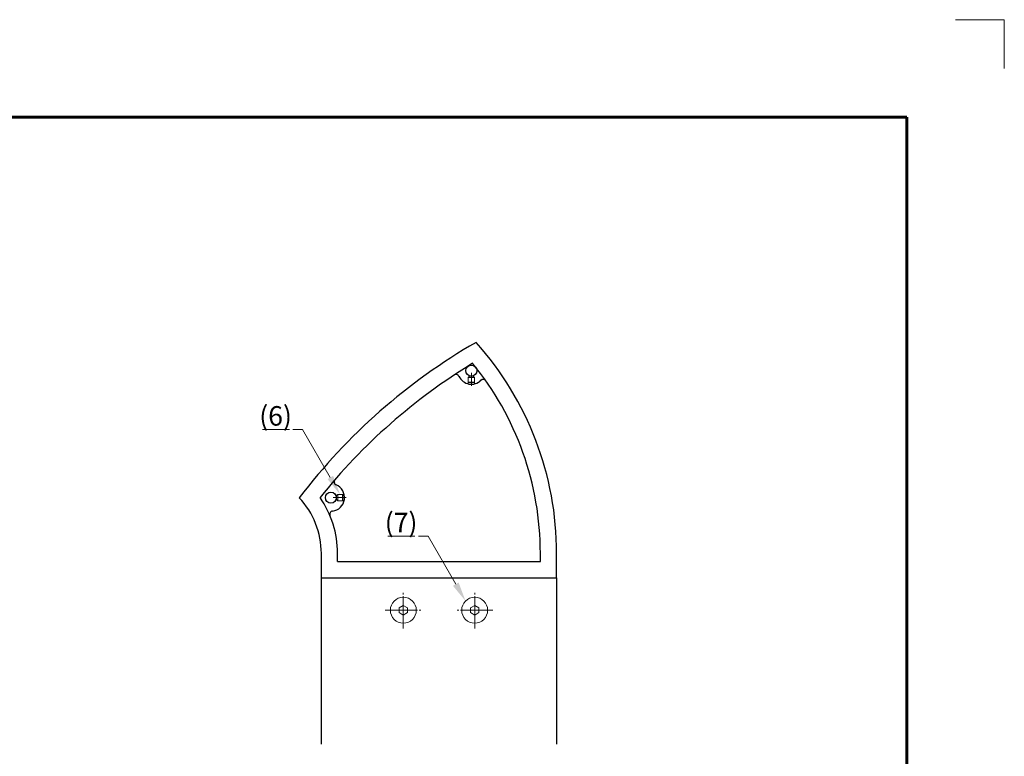
# Model space of a CAD drawing. Extents: x 0 to 420, y 0 to 297.
# Drawn here: x 319 to 420, y 221 to 297 of the extents above; entities that cross this region are included whole.
import ezdxf
from ezdxf.enums import TextEntityAlignment as Align

# ---------------------------------------------------------------- set-up
doc = ezdxf.new("R2010")
doc.units = 0
doc.linetypes.add('CENTER2', pattern=[23, 20, -1, 1, -1])
doc.linetypes.add('Solid', pattern=[0])
for name, color, linetype, lineweight in [('中心線', 3, 'CENTER2', 9), ('実線1', 7, 'Continuous', 25), ('実線3', 7, 'Continuous', 9)]:
    doc.layers.add(name, color=color, linetype=linetype, lineweight=lineweight)
doc.styles.add('MSゴシック', font='txt')
doc.styles.add('高さ2MSゴシック', font='txt')

# ---------------------------------------------------------------- blocks, each defined once
blk = doc.blocks.new('a1')
at = {"color": 4, "lineweight": 5}
for p, q in [((420, 297), (415, 297)), ((420, 292), (420, 297))]:
    blk.add_line(p, q, dxfattribs=at)
blk = doc.blocks.new('A3規格図枠')
at = {"lineweight": 60}
for p, q in [((15, 287), (410, 287)), ((410, 287), (410, 10))]:
    blk.add_line(p, q, dxfattribs=at)
blk.add_blockref('a1', (0, 0))
at = {"style": 'MSゴシック', "flags": 8}
for tag, p in [('作図者', (344.5, 19)), ('製作日', (363, 19))]:
    blk.add_attdef(tag, text='', height=2.5, dxfattribs=at).set_placement(p, align=Align.MIDDLE_CENTER)
at = {"style": 'MSゴシック'}
blk.add_attdef('製品名', text='', height=6, dxfattribs=at).set_placement((296.5, 16), align=Align.MIDDLE_CENTER)
at = {"style": 'MSゴシック', "flags": 8}
blk.add_attdef('検図者', text='', height=2.5, dxfattribs=at).set_placement((344.5, 13), align=Align.MIDDLE)

msp = doc.modelspace()

# ---------------------------------------------------------------- linework, layer by layer
at = {"layer": '中心線', "ltscale": 0.166667}
for p, q in [((365.26, 260.73), (365.26, 259.4)), ((351.07, 247.93), (352.4, 247.93)), ((358.27, 234.49), (358.27, 238.24)), ((365.6, 234.49), (365.6, 238.24)), ((356.4, 236.36), (360.15, 236.36)), ((367.48, 236.36), (363.73, 236.36))]:
    msp.add_line(p, q, dxfattribs=at)
at = {"layer": '実線1', "color": 0, "linetype": 'Solid', "lineweight": 9, "ltscale": 0.166667}
for p, q in [((364.92, 260.27), (365.06, 260.4)), ((364.92, 260.27), (365.59, 260.27)), ((364.92, 259.78), (364.92, 260.27)), ((365.06, 260.4), (365.46, 260.4)), ((365.59, 260.27), (365.46, 260.4)), ((365.59, 260.27), (365.59, 259.78)), ((364.92, 259.78), (365.01, 259.73)), ((365.59, 259.78), (364.92, 259.78)), ((365.5, 259.73), (365.01, 259.73)), ((365.59, 259.78), (365.5, 259.73)), ((351.53, 248.26), (351.4, 248.13)), ((351.4, 247.73), (351.4, 248.13)), ((351.53, 248.26), (352.02, 248.26)), ((351.53, 247.59), (351.53, 248.26)), ((352.02, 248.26), (352.07, 248.17)), ((352.02, 248.26), (352.02, 247.59)), ((352.07, 248.17), (352.07, 247.68)), ((351.53, 247.59), (351.4, 247.73)), ((352.02, 247.59), (351.53, 247.59)), ((352.02, 247.59), (352.07, 247.68)), ((357.84, 236.61), (358.27, 236.86)), ((358.27, 236.86), (358.7, 236.61)), ((365.6, 236.86), (365.18, 236.61)), ((366.03, 236.61), (365.6, 236.86)), ((357.84, 236.12), (357.84, 236.61)), ((358.27, 235.87), (357.84, 236.12)), ((358.7, 236.12), (358.27, 235.87)), ((358.7, 236.61), (358.7, 236.12)), ((365.18, 236.61), (365.18, 236.12)), ((365.18, 236.12), (365.6, 235.87)), ((365.6, 235.87), (366.03, 236.12)), ((366.03, 236.12), (366.03, 236.61))]:
    msp.add_line(p, q, dxfattribs=at)
at = {"layer": '実線1', "color": 4, "linetype": 'ByBlock', "lineweight": 9, "ltscale": 0.166667}
for p, q in [((347.93, 254.92), (346.93, 254.92)), ((360.82, 243.96), (359.82, 243.96))]:
    msp.add_line(p, q, dxfattribs=at)
at = {"layer": '実線1', "ltscale": 0.166667}
for p, q in [((349.85, 239.7), (349.85, 242.2)), ((351.52, 241.36), (351.52, 242.2)), ((372.35, 241.36), (372.35, 242.2)), ((374.02, 239.7), (374.02, 242.2)), ((351.52, 241.36), (372.35, 241.36)), ((349.85, 239.7), (374.02, 239.7)), ((349.85, 222.61), (349.85, 239.7)), ((374.02, 239.7), (374.02, 222.61))]:
    msp.add_line(p, q, dxfattribs=at)
at = {"layer": '実線1', "color": 4, "linetype": 'ByBlock', "lineweight": 9, "ltscale": 0.166667}
for points in [[(343.79, 254.92), (346.58, 254.92)], [(350.77, 249.99), (347.93, 254.92)], [(356.67, 243.96), (359.46, 243.96)], [(363.66, 239.04), (360.82, 243.96)]]:
    msp.add_lwpolyline(points, dxfattribs=at)
at = {"layer": '実線1', "ltscale": 0.166667}
for centre in [(365.26, 260.97), (350.83, 247.93)]:
    msp.add_circle(centre, 0.567, dxfattribs=at)
at = {"layer": '実線1', "color": 0, "linetype": 'Solid', "lineweight": 9, "ltscale": 0.166667}
for centre in [(358.27, 236.36), (365.6, 236.36)]:
    msp.add_circle(centre, 1.33, dxfattribs=at)
at = {"layer": '実線1', "ltscale": 0.166667}
for centre, radius, start, end in [((396.52, 210.53), 61.58, 119.987, 142.6242), ((341.52, 242.2), 32.5, 0, 41.8103), ((396.52, 210.53), 59.91, 121.3083, 141.3753), ((341.52, 242.2), 30.83, 0, 39.2751), ((363.68, 260.24), 0.333, 24.7964, 123.4494), ((363.68, 260.24), 0.333, 24.7964, 123.4494), ((365.26, 260.97), 1.4, 204.7964, 314.6922), ((365.26, 260.97), 1.4, 204.7964, 314.6922), ((366.47, 259.73), 0.333, 35.0977, 134.6922), ((366.47, 259.73), 0.333, 35.0977, 134.6922), ((350.83, 247.93), 1.4, 277.0053, 67.877), ((351.49, 249.53), 0.333, 139.106, 247.877), ((341.52, 242.2), 8.33, 0, 43.2743), ((341.52, 242.2), 10, 0, 34.9577), ((351.04, 246.21), 0.333, 97.0053, 202.83)]:
    msp.add_arc(centre, radius, start, end, dxfattribs=at)
at = {"layer": '実線1', "color": 4, "ltscale": 0.166667}
for points in [[(351.06, 250.16), (351.77, 248.26), (350.49, 249.83)], [(363.95, 239.21), (364.66, 237.31), (363.37, 238.87)]]:
    msp.add_solid(points, dxfattribs=at)
at = {"layer": '実線3', "ltscale": 0.166667}
for p, q in [((364.92, 259.78), (364.92, 259.61)), ((365.59, 259.78), (365.59, 259.61)), ((352.02, 248.26), (352.19, 248.26)), ((352.02, 247.59), (352.19, 247.59))]:
    msp.add_line(p, q, dxfattribs=at)

# ---------------------------------------------------------------- block references
at = {"layer": '実線1'}
msp.add_blockref('A3規格図枠', (0, 0), dxfattribs=at)

# ---------------------------------------------------------------- texts
at = {"layer": '実線1', "color": 4, "ltscale": 0.166667, "char_height": 2, "attachment_point": 3, "style": '高さ2MSゴシック'}
for s, insert in [('(6)', (346.83, 257.32)), ('(7)', (359.72, 246.37))]:
    msp.add_mtext(s, dxfattribs=dict(at, insert=insert))

doc.saveas('drawing.dxf')
